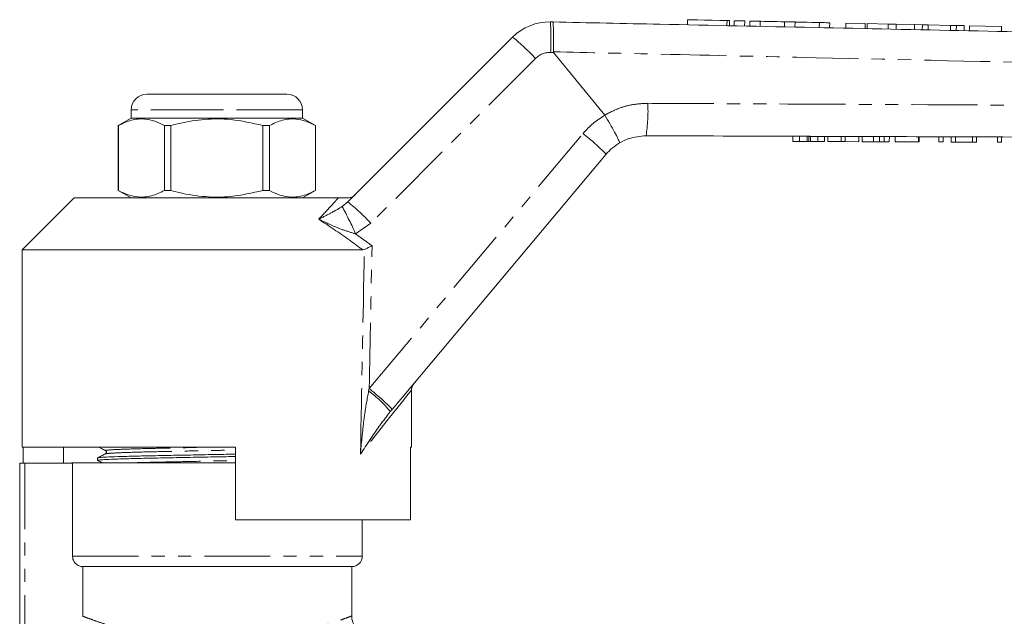
# Model space of a CAD drawing. Units: millimetres. Extents: x 99 to 309, y 21 to 291.
# Drawn here: x 142 to 237, y 229 to 287 of the extents above; entities that cross this region are included whole.
import ezdxf

# ---------------------------------------------------------------- set-up
doc = ezdxf.new("R2010")
doc.units = ezdxf.units.MM
doc.linetypes.add('PHANTOM', pattern=[12.7, 6.35, -1.27, 1.27, -1.27, 1.27, -1.27])

msp = doc.modelspace()

# ---------------------------------------------------------------- linework, layer by layer
at = {"color": 7, "linetype": 'Continuous', "lineweight": 15}
for p, q in [((206.433, 286.641), (206.422, 286.146)), ((210.463, 286.061), (210.473, 286.554)), ((210.934, 286.544), (210.923, 286.052)), ((211.933, 286.523), (211.923, 286.03)), ((212.433, 286.512), (212.423, 286.02)), ((213.433, 286.49), (213.422, 285.999)), ((193.219, 286.425), (193.448, 286.42)), ((215.78, 286.44), (215.77, 285.949)), ((216.78, 286.419), (216.77, 285.928)), ((219.127, 286.368), (219.117, 285.879)), ((220.127, 286.347), (220.117, 285.858)), ((221.685, 286.313), (221.675, 285.825)), ((223.544, 286.273), (221.685, 286.313)), ((223.544, 286.273), (223.533, 285.786)), ((223.741, 286.269), (223.731, 285.782)), ((225.757, 286.226), (223.741, 286.269)), ((225.757, 286.226), (225.746, 285.739)), ((226.521, 286.21), (225.757, 286.226)), ((226.521, 286.21), (226.511, 285.723)), ((228.307, 286.171), (226.521, 286.21)), ((228.307, 286.171), (228.297, 285.685)), ((229.055, 286.155), (228.307, 286.171)), ((229.055, 286.155), (229.045, 285.669)), ((229.624, 286.143), (229.055, 286.155)), ((229.624, 286.143), (229.614, 285.657)), ((231.755, 286.097), (229.624, 286.143)), ((231.755, 286.097), (231.745, 285.613)), ((232.324, 286.085), (231.755, 286.097)), ((232.324, 286.085), (232.314, 285.601)), ((233.072, 286.069), (232.324, 286.085)), ((233.072, 286.069), (233.062, 285.585)), ((233.606, 286.058), (233.595, 285.574)), ((236.682, 285.992), (233.606, 286.058)), ((236.682, 285.992), (236.672, 285.509)), ((173.707, 269.091), (189.578, 284.961)), ((198.461, 277.457), (193.528, 283.486)), ((154.336, 279.47), (161.086, 279.47)), ((161.086, 279.47), (167.836, 279.47)), ((152.836, 277.97), (152.836, 277.17)), ((169.336, 277.17), (169.336, 277.97)), ((152.836, 277.17), (151.586, 276.448)), ((169.336, 277.17), (152.836, 277.17)), ((170.586, 276.448), (169.336, 277.17)), ((198.47, 277.443), (198.461, 277.457)), ((151.586, 276.448), (151.586, 270.191)), ((151.593, 276.448), (151.586, 276.448)), ((151.593, 270.191), (151.593, 276.448)), ((156.649, 276.448), (156.031, 276.448)), ((156.031, 276.448), (156.031, 270.191)), ((156.649, 270.191), (156.649, 276.448)), ((166.142, 276.448), (165.524, 276.448)), ((165.524, 276.448), (165.524, 270.191)), ((166.142, 270.191), (166.142, 276.448)), ((170.586, 276.448), (170.58, 276.448)), ((170.58, 276.448), (170.58, 270.191)), ((170.586, 270.191), (170.586, 276.448)), ((216.584, 274.913), (216.586, 275.413)), ((216.586, 275.413), (217.213, 275.411)), ((217.212, 274.911), (217.213, 275.411)), ((217.213, 275.411), (217.951, 275.408)), ((217.949, 274.908), (217.951, 275.408)), ((218.097, 274.908), (218.099, 275.408)), ((218.26, 274.907), (218.261, 275.407)), ((218.261, 275.407), (218.991, 275.405)), ((218.99, 274.905), (218.991, 275.405)), ((218.991, 275.405), (219.612, 275.403)), ((219.61, 274.903), (219.612, 275.403)), ((219.942, 274.901), (219.943, 275.401)), ((219.943, 275.401), (221.239, 275.397)), ((221.237, 274.897), (221.239, 275.397)), ((221.239, 275.397), (221.626, 275.396)), ((221.624, 274.896), (221.626, 275.396)), ((221.626, 275.396), (222.922, 275.391)), ((222.92, 274.891), (222.922, 275.391)), ((223.251, 274.89), (223.253, 275.39)), ((223.253, 275.39), (224.342, 275.386)), ((224.341, 274.886), (224.342, 275.386)), ((224.904, 274.884), (224.906, 275.384)), ((225.368, 274.883), (225.37, 275.383)), ((225.866, 274.881), (225.868, 275.381)), ((226.43, 274.879), (226.432, 275.379)), ((226.432, 275.379), (228.688, 275.371)), ((228.687, 274.871), (228.688, 275.371)), ((228.688, 275.371), (228.74, 275.371)), ((228.738, 274.871), (228.74, 275.371)), ((230.635, 274.865), (230.637, 275.365)), ((230.637, 275.365), (231.047, 275.363)), ((231.046, 274.863), (231.047, 275.363)), ((231.815, 274.86), (231.817, 275.36)), ((231.817, 275.36), (232.254, 275.359)), ((232.252, 274.859), (232.254, 275.359)), ((232.254, 275.359), (233.868, 275.353)), ((233.866, 274.853), (233.868, 275.353)), ((233.868, 275.353), (234.278, 275.352)), ((234.276, 274.852), (234.278, 275.352)), ((236.276, 274.845), (236.278, 275.345)), ((236.278, 275.345), (236.688, 275.344)), ((236.687, 274.844), (236.688, 275.344)), ((216.584, 274.913), (217.212, 274.911)), ((217.212, 274.911), (217.949, 274.908)), ((218.26, 274.907), (218.99, 274.905)), ((218.99, 274.905), (219.61, 274.903)), ((219.942, 274.901), (221.237, 274.897)), ((221.237, 274.897), (221.624, 274.896)), ((221.624, 274.896), (222.92, 274.891)), ((223.251, 274.89), (224.341, 274.886)), ((226.43, 274.879), (228.687, 274.871)), ((228.687, 274.871), (228.738, 274.871)), ((230.635, 274.865), (231.046, 274.863)), ((231.815, 274.86), (232.252, 274.859)), ((232.252, 274.859), (233.866, 274.853)), ((233.866, 274.853), (234.276, 274.852)), ((236.276, 274.845), (236.687, 274.844)), ((198.581, 273.676), (177.971, 249.114)), ((147.336, 269.47), (142.336, 264.47)), ((147.336, 269.47), (172.778, 269.47)), ((151.586, 270.191), (152.836, 269.47)), ((151.593, 270.191), (151.586, 270.191)), ((156.649, 270.191), (156.031, 270.191)), ((166.142, 270.191), (165.524, 270.191)), ((169.336, 269.47), (170.586, 270.191)), ((170.586, 270.191), (170.58, 270.191)), ((142.336, 264.47), (142.336, 245.47)), ((142.336, 264.47), (175.133, 264.47)), ((175.29, 264.504), (175.133, 264.47)), ((179.836, 245.47), (179.836, 250.973)), ((177.971, 249.114), (177.791, 248.899)), ((142.336, 245.47), (162.886, 245.47)), ((142.423, 245.47), (142.423, 243.92)), ((146.318, 245.47), (146.291, 243.92)), ((162.886, 238.47), (162.886, 245.47)), ((179.73, 245.47), (179.836, 245.47)), ((179.73, 245.47), (179.73, 238.47)), ((142.086, 227.12), (142.086, 243.92)), ((142.086, 243.92), (142.586, 243.92)), ((142.586, 243.92), (147.178, 243.92)), ((147.086, 243.97), (147.086, 243.92)), ((147.086, 243.97), (161.086, 243.97)), ((147.178, 234.97), (147.178, 243.92)), ((149.586, 244.432), (149.586, 244.203)), ((161.086, 243.97), (162.886, 243.97)), ((162.886, 238.47), (179.73, 238.47)), ((175.086, 234.97), (175.086, 238.47)), ((148.185, 233.97), (174.086, 233.97)), ((148.185, 233.97), (148.185, 229.182)), ((174.086, 229.204), (174.086, 233.97))]:
    msp.add_line(p, q, dxfattribs=at)
at = {"color": 8, "linetype": 'PHANTOM', "lineweight": 0}
for p, q in [((210.234, 286.559), (210.223, 286.066)), ((191.781, 282.906), (175.91, 267.036)), ((193.528, 283.486), (193.237, 283.492)), ((161.086, 277.97), (152.836, 277.97)), ((169.336, 277.97), (161.086, 277.97)), ((175.754, 251.109), (196.364, 275.671)), ((173.145, 268.639), (173.707, 269.091)), ((175.91, 267.036), (174.451, 266.017)), ((174.451, 266.017), (176.028, 264.862)), ((175.706, 250.89), (175.754, 251.109)), ((142.586, 243.92), (142.586, 227.189)), ((147.178, 234.97), (175.086, 234.97))]:
    msp.add_line(p, q, dxfattribs=at)
at = {"color": 7, "linetype": 'Continuous', "lineweight": 15, "flags": 128}
for points in [[(206.433, 286.641), (206.546, 286.638), (206.877, 286.631), (207.394, 286.62), (208.051, 286.606), (208.788, 286.59), (209.539, 286.574), (210.234, 286.559)], [(210.234, 286.559), (210.377, 286.556), (210.459, 286.554), (210.473, 286.554)], [(210.934, 286.544), (210.972, 286.543), (211.08, 286.541), (211.242, 286.537), (211.433, 286.533), (211.625, 286.529), (211.787, 286.526), (211.895, 286.523), (211.933, 286.523)], [(212.433, 286.512), (212.471, 286.511), (212.58, 286.509), (212.742, 286.505), (212.933, 286.501), (213.124, 286.497), (213.287, 286.494), (213.395, 286.491), (213.433, 286.49)], [(213.433, 286.49), (213.522, 286.489), (213.777, 286.483), (214.157, 286.475), (214.607, 286.465), (215.056, 286.456), (215.437, 286.447), (215.691, 286.442), (215.78, 286.44)], [(215.78, 286.44), (215.818, 286.439), (215.927, 286.437), (216.089, 286.433), (216.28, 286.429), (216.471, 286.425), (216.634, 286.422), (216.742, 286.419), (216.78, 286.419)], [(216.78, 286.419), (216.869, 286.417), (217.124, 286.411), (217.505, 286.403), (217.954, 286.393), (218.403, 286.384), (218.784, 286.376), (219.038, 286.37), (219.127, 286.368)], [(219.127, 286.368), (219.165, 286.367), (219.274, 286.365), (219.436, 286.362), (219.627, 286.358), (219.819, 286.353), (219.981, 286.35), (220.089, 286.348), (220.127, 286.347)]]:
    msp.add_lwpolyline(points, dxfattribs=at)
at = {"color": 8, "linetype": 'PHANTOM', "lineweight": 0, "flags": 128}
msp.add_lwpolyline([(179.836, 250.973), (179.819, 250.95), (179.676, 250.772), (179.392, 250.415), (178.969, 249.884), (178.41, 249.182), (177.719, 248.315), (176.902, 247.289), (175.964, 246.112), (174.914, 244.793)], dxfattribs=at)
at = {"color": 7, "linetype": 'Continuous', "lineweight": 15}
for centre, radius, start, end in [((193.114, 281.426), 5, 88.79214, 135), ((154.336, 277.97), 1.5, 90, 180), ((167.836, 277.97), 1.5, 0, 90), ((202.411, 270.462), 5, 120.56097, 140), ((180.836, 250.973), 1, 140, 185.02831), ((174.086, 234.97), 1, 270, 0)]:
    msp.add_arc(centre, radius, start, end, dxfattribs=at)
at = {"color": 8, "linetype": 'PHANTOM', "lineweight": 0}
for centre, radius, start, end in [((165.804, 284.792), 27.463, 357.28657, 3.40869), ((175.849, 268.04), 21.79, 43.01865, 50.94539), ((193.195, 281.492), 2, 88.79214, 135), ((187.726, 277.836), 14.892, 350.82829, 2.88892), ((202.492, 270.528), 8, 120.18501, 140), ((182.947, 258.527), 21.77, 44.09551, 51.95083), ((145.558, 253.268), 31.581, 23.80975, 29.12492), ((159.98, 252.171), 21.788, 43.0182, 50.94585), ((168.791, 241.566), 11.609, 39.17396, 53.44251), ((162.335, 233.964), 21.772, 44.09595, 51.95044)]:
    msp.add_arc(centre, radius, start, end, dxfattribs=at)
for centre, major_axis, ratio, start_param, end_param in [((161.059, 865.805), (-0.534, 893.46), 0.022097, 3.953652, 3.974655), ((161.086, 865.828), (-0.507, 893.46), 0.020978, 3.943833, 3.974082)]:
    msp.add_ellipse(centre, major_axis=major_axis, ratio=ratio, start_param=start_param, end_param=end_param, dxfattribs=at)
at = {"color": 7, "linetype": 'Continuous', "lineweight": 15}
for points, knots in [([(193.503, 283.548), (193.508, 283.883), (193.519, 284.554), (193.516, 285.429), (193.499, 286.079), (193.474, 286.365), (193.456, 286.418), (193.449, 286.42), (193.448, 286.42)], [0, 0, 0, 0, 0.220726, 0.441453, 0.662189, 0.882939, 0.984528, 1, 1, 1, 1]), ([(193.448, 286.42), (196.889, 286.347), (210.242, 286.066), (233.508, 285.575), (256.788, 285.085), (270.155, 284.803), (273.61, 284.73)], [0, 0, 0, 0, 0.1287646, 0.4997343, 0.870704, 1, 1, 1, 1]), ([(193.503, 283.548), (193.504, 283.539), (193.506, 283.518), (193.518, 283.498), (193.527, 283.487), (193.528, 283.486)], [0, 0, 0, 0, 0.388391, 0.901391, 1, 1, 1, 1]), ([(151.593, 276.448), (152.008, 276.644), (152.846, 277.041), (154.029, 277.131), (155.099, 276.904), (155.719, 276.601), (156.031, 276.448)], [0, 0, 0, 0, 0.283856, 0.574172, 0.785714, 1, 1, 1, 1]), ([(156.649, 276.448), (156.927, 276.52), (157.997, 276.796), (159.923, 277.102), (162.649, 277.106), (164.496, 276.683), (165.524, 276.448)], [0, 0, 0, 0, 0.09581, 0.369092, 0.649056, 1, 1, 1, 1]), ([(166.142, 276.448), (166.557, 276.644), (167.395, 277.041), (168.579, 277.131), (169.648, 276.904), (170.268, 276.601), (170.58, 276.448)], [0, 0, 0, 0, 0.283856, 0.574172, 0.785714, 1, 1, 1, 1]), ([(198.47, 277.443), (198.64, 277.152), (198.981, 276.569), (199.416, 275.78), (199.731, 275.169), (199.869, 274.849), (199.879, 274.775), (199.87, 274.768), (199.869, 274.767)], [0, 0, 0, 0, 0.213914, 0.42783, 0.641743, 0.855687, 0.990001, 1, 1, 1, 1]), ([(202.428, 275.462), (201.861, 275.414), (200.959, 275.339), (200.164, 274.922), (199.869, 274.767)], [0, 0, 0, 0, 0.6285554, 1, 1, 1, 1]), ([(273.637, 275.221), (269.727, 275.235), (255.904, 275.281), (232.168, 275.361), (212.342, 275.428), (202.428, 275.462)], [0, 0, 0, 0, 0.164708, 0.582354, 1, 1, 1, 1]), ([(217.951, 275.408), (217.979, 275.408), (218.03, 275.408), (218.078, 275.408), (218.099, 275.408)], [0, 0, 0, 0, 0.560001, 1, 1, 1, 1]), ([(218.099, 275.408), (218.128, 275.408), (218.182, 275.407), (218.237, 275.407), (218.261, 275.407)], [0, 0, 0, 0, 0.559993, 1, 1, 1, 1]), ([(224.342, 275.386), (224.449, 275.386), (224.638, 275.385), (224.824, 275.385), (224.906, 275.384)], [0, 0, 0, 0, 0.560203, 1, 1, 1, 1]), ([(224.906, 275.384), (225.003, 275.384), (225.177, 275.383), (225.311, 275.383), (225.37, 275.383)], [0, 0, 0, 0, 0.559661, 1, 1, 1, 1]), ([(225.37, 275.383), (225.468, 275.382), (225.665, 275.382), (225.834, 275.381), (225.855, 275.381), (225.868, 275.381)], [0, 0, 0, 0, 0.279536, 0.559696, 1, 1, 1, 1]), ([(217.949, 274.908), (217.977, 274.908), (218.028, 274.908), (218.076, 274.908), (218.097, 274.908)], [0, 0, 0, 0, 0.560001, 1, 1, 1, 1]), ([(218.097, 274.908), (218.127, 274.908), (218.18, 274.907), (218.235, 274.907), (218.26, 274.907)], [0, 0, 0, 0, 0.559994, 1, 1, 1, 1]), ([(224.341, 274.886), (224.447, 274.886), (224.637, 274.885), (224.822, 274.885), (224.904, 274.884)], [0, 0, 0, 0, 0.560203, 1, 1, 1, 1]), ([(224.904, 274.884), (225.001, 274.884), (225.176, 274.883), (225.309, 274.883), (225.368, 274.883)], [0, 0, 0, 0, 0.559661, 1, 1, 1, 1]), ([(225.368, 274.883), (225.466, 274.882), (225.664, 274.882), (225.833, 274.881), (225.854, 274.881), (225.866, 274.881)], [0, 0, 0, 0, 0.279536, 0.559696, 1, 1, 1, 1]), ([(156.031, 270.191), (155.616, 269.995), (154.778, 269.599), (153.594, 269.508), (152.525, 269.736), (151.905, 270.039), (151.593, 270.191)], [0, 0, 0, 0, 0.283856, 0.574172, 0.785714, 1, 1, 1, 1]), ([(165.524, 270.191), (164.496, 269.956), (162.67, 269.538), (159.944, 269.536), (158.018, 269.839), (156.927, 270.12), (156.649, 270.191)], [0, 0, 0, 0, 0.350942, 0.623886, 0.90419, 1, 1, 1, 1]), ([(170.58, 270.191), (170.165, 269.995), (169.327, 269.599), (168.144, 269.508), (167.074, 269.736), (166.454, 270.039), (166.142, 270.191)], [0, 0, 0, 0, 0.283856, 0.574172, 0.785714, 1, 1, 1, 1]), ([(172.778, 269.47), (172.949, 269.47), (173.146, 269.47), (173.483, 269.47), (173.588, 269.47), (173.65, 269.47), (173.672, 269.47)], [0, 0, 0, 0, 0.742857, 0.856347, 0.947895, 1, 1, 1, 1]), ([(173.672, 269.47), (173.786, 269.481), (174.012, 269.503), (174.241, 269.637), (174.352, 269.735), (174.377, 269.76), (174.379, 269.763)], [0, 0, 0, 0, 0.431783, 0.863419, 0.985976, 1, 1, 1, 1]), ([(175.29, 264.504), (175.386, 264.551), (175.57, 264.639), (175.84, 264.77), (175.989, 264.843), (176.026, 264.861), (176.028, 264.862)], [0, 0, 0, 0, 0.45131, 0.863764, 0.992301, 1, 1, 1, 1]), ([(150.345, 244.831), (150.22, 244.765), (149.969, 244.635), (149.718, 244.504), (149.593, 244.439)], [0, 0, 0, 0, 0.499988, 1, 1, 1, 1]), ([(149.624, 244.439), (149.66, 244.45), (149.742, 244.474), (150.395, 244.514), (151.472, 244.559), (152.934, 244.603), (154.677, 244.643), (156.649, 244.68), (158.808, 244.722), (160.934, 244.764), (162.291, 244.79), (162.886, 244.801)], [0, 0, 0, 0, 0.093509, 0.210433, 0.328921, 0.446622, 0.561278, 0.673423, 0.789328, 0.907552, 1, 1, 1, 1]), ([(149.716, 245.47), (149.8, 245.426), (150.01, 245.317), (150.22, 245.207), (150.345, 245.142)], [0, 0, 0, 0, 0.402685, 1, 1, 1, 1]), ([(150.344, 245.142), (150.372, 245.122), (150.426, 245.081), (150.446, 244.959), (150.401, 244.867), (150.362, 244.842), (150.344, 244.83)], [0, 0, 0, 0, 0.279289, 0.54461, 0.785801, 1, 1, 1, 1]), ([(162.886, 244.572), (162.284, 244.561), (160.919, 244.534), (158.786, 244.493), (156.629, 244.451), (154.659, 244.414), (152.917, 244.373), (151.463, 244.329), (150.371, 244.285), (149.753, 244.242), (149.515, 244.214), (149.609, 244.199), (149.623, 244.196)], [0, 0, 0, 0, 0.089949, 0.203595, 0.315011, 0.422813, 0.533028, 0.64617, 0.760069, 0.872465, 0.981273, 1, 1, 1, 1]), ([(149.593, 244.197), (149.718, 244.131), (149.864, 244.056), (150.009, 243.98), (150.029, 243.97)], [0, 0, 0, 0, 0.863066, 1, 1, 1, 1]), ([(148.185, 233.97), (148.055, 233.97), (147.923, 233.996), (147.68, 234.095), (147.567, 234.17), (147.38, 234.354), (147.306, 234.466), (147.205, 234.707), (147.178, 234.839), (147.178, 234.97)], [0, 0, 0, 0, 0.25, 0.25, 0.5, 0.5, 0.75, 0.75, 1, 1, 1, 1]), ([(176.035, 227.225), (175.951, 227.228), (175.702, 227.238), (175.275, 227.367), (174.808, 227.645), (174.415, 228.068), (174.166, 228.592), (174.062, 228.994), (174.086, 229.198), (174.086, 229.199)], [0, 0, 0, 0, 0.082593, 0.243532, 0.430751, 0.609811, 0.799012, 0.99875, 1, 1, 1, 1])]:
    msp.add_open_spline(points, degree=3, knots=knots, dxfattribs=at)
at = {"color": 8, "linetype": 'PHANTOM', "lineweight": 0}
for points, knots in [([(273.678, 281.732), (271.817, 281.774), (261.969, 282), (243.678, 282.416), (222.267, 282.901), (205.39, 283.281), (196.956, 283.47), (193.503, 283.548)], [0, 0, 0, 0, 0.069628, 0.36851, 0.684418, 0.87081, 1, 1, 1, 1]), ([(198.461, 277.457), (198.461, 277.457), (198.935, 277.728), (199.833, 278.157), (201.242, 278.525), (202.143, 278.566), (202.6, 278.586)], [0, 0, 0, 0, 0.000014, 0.377937, 0.684529, 1, 1, 1, 1]), ([(202.6, 278.586), (204.597, 278.576), (214.582, 278.527), (231.49, 278.443), (249.319, 278.351), (263.025, 278.279), (269.81, 278.243), (273.675, 278.223)], [0, 0, 0, 0, 0.084296, 0.421478, 0.713632, 0.836837, 1, 1, 1, 1]), ([(170.893, 267.422), (171.046, 267.588), (171.636, 268.222), (172.275, 268.918), (172.678, 269.36), (172.778, 269.47)], [0, 0, 0, 0, 0.209494, 0.803032, 1, 1, 1, 1]), ([(170.893, 267.422), (170.895, 267.423), (170.961, 267.456), (171.437, 267.696), (172.145, 268.047), (172.873, 268.478), (173.145, 268.639)], [0, 0, 0, 0, 0.003286, 0.091256, 0.660957, 1, 1, 1, 1]), ([(175.133, 264.47), (174.7, 264.794), (173.321, 265.826), (171.881, 266.773), (170.893, 267.422)], [0, 0, 0, 0, 0.314079, 1, 1, 1, 1]), ([(174.451, 266.017), (174.027, 266.143), (172.906, 266.475), (171.757, 267.021), (171.001, 267.371), (170.897, 267.42), (170.893, 267.422)], [0, 0, 0, 0, 0.3437137, 0.9088169, 0.9966999, 1, 1, 1, 1]), ([(174.914, 244.793), (174.914, 244.802), (174.968, 245.439), (175.088, 246.703), (175.31, 248.733), (175.565, 250.123), (175.706, 250.89)], [0, 0, 0, 0, 0.004367, 0.312286, 0.619974, 1, 1, 1, 1]), ([(177.791, 248.899), (177.432, 248.431), (176.443, 247.145), (175.525, 245.728), (174.917, 244.798), (174.914, 244.793)], [0, 0, 0, 0, 0.362111, 0.996738, 1, 1, 1, 1]), ([(150.387, 245.142), (150.369, 245.144), (150.219, 245.164), (150.624, 245.201), (151.653, 245.261), (153.411, 245.319), (155.65, 245.372), (158.044, 245.42), (159.698, 245.455), (160.431, 245.47)], [0, 0, 0, 0, 0.023034, 0.189545, 0.361935, 0.534325, 0.700835, 0.867346, 1, 1, 1, 1]), ([(150.387, 244.831), (150.45, 244.846), (150.587, 244.879), (151.681, 244.935), (153.41, 244.994), (155.657, 245.046), (158.256, 245.099), (160.751, 245.151), (162.289, 245.183), (162.886, 245.195)], [0, 0, 0, 0, 0.13, 0.286282, 0.442564, 0.593516, 0.744469, 0.900751, 1, 1, 1, 1]), ([(153.152, 243.97), (153.271, 243.974), (153.937, 243.997), (155.681, 244.035), (158.241, 244.087), (160.748, 244.139), (162.287, 244.171), (162.886, 244.184)], [0, 0, 0, 0, 0.0556724, 0.3112332, 0.5667941, 0.8313775, 1, 1, 1, 1]), ([(148.185, 229.182), (148.285, 229.144), (148.486, 229.068), (149.148, 228.826), (150.135, 228.485), (151.475, 228.068), (153.065, 227.64), (154.817, 227.253), (156.74, 226.935), (158.752, 226.724), (160.852, 226.639), (162.997, 226.694), (165.163, 226.896), (167.217, 227.224), (169.086, 227.633), (170.671, 228.061), (171.988, 228.47), (172.996, 228.815), (173.689, 229.069), (174.058, 229.209), (174.048, 229.205), (174.044, 229.204)], [0, 0, 0, 0, 0.04617, 0.093379, 0.149374, 0.207041, 0.260648, 0.315651, 0.367838, 0.421468, 0.473537, 0.527198, 0.583626, 0.641961, 0.697445, 0.754499, 0.80753, 0.861943, 0.913999, 0.967534, 1, 1, 1, 1])]:
    msp.add_open_spline(points, degree=3, knots=knots, dxfattribs=at)

doc.saveas('drawing.dxf')
